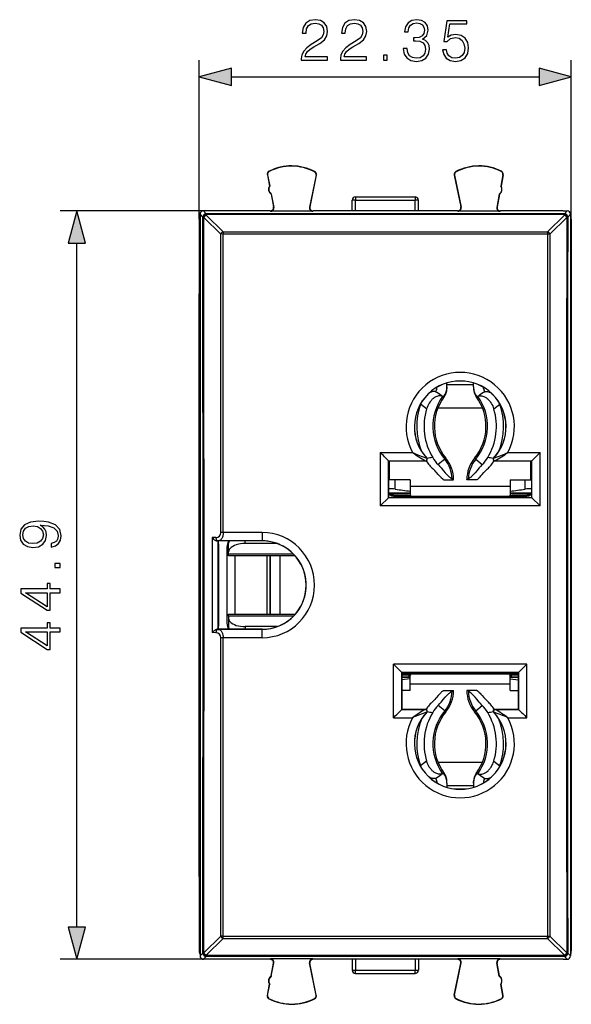
# Model space of a CAD drawing. Extents: x 0 to 420, y 0 to 297.
# Drawn here: x 141 to 174, y 118 to 177 of the extents above; entities that cross this region are included whole.
import ezdxf

# ---------------------------------------------------------------- set-up
doc = ezdxf.new("R2010")
doc.units = 0
doc.layers.get('0').update_dxf_attribs({"linetype": 'CONTINUOUS'})

msp = doc.modelspace()

# ---------------------------------------------------------------- linework, layer by layer
at = {"color": 7}
for p, q in [((151.491943, 164.760605), (151.491943, 174.303726)), ((173.841934, 164.760605), (173.841934, 174.303726)), ((153.423798, 173.303726), (171.910095, 173.303726)), ((155.598419, 167.425201), (155.582993, 167.422241)), ((155.582993, 167.422241), (155.711212, 166.751694)), ((155.598419, 167.425201), (155.727829, 166.748383)), ((155.69635, 167.624298), (155.689255, 167.638321)), ((158.509949, 167.409912), (158.11264, 165.477264)), ((158.525345, 167.406738), (158.13353, 165.500824)), ((158.414185, 167.610672), (158.421402, 167.624619)), ((158.509949, 167.409912), (158.525345, 167.406738)), ((166.823929, 167.409912), (166.808533, 167.406738)), ((166.808533, 167.406738), (167.200348, 165.500824)), ((166.823929, 167.409912), (167.221237, 165.477264)), ((166.919693, 167.610672), (166.912476, 167.624619)), ((169.735443, 167.425201), (169.606049, 166.748383)), ((169.750885, 167.422241), (169.622665, 166.751694)), ((169.637527, 167.624298), (169.644623, 167.638321)), ((169.735443, 167.425201), (169.750885, 167.422241)), ((155.711212, 166.751694), (155.727829, 166.748383)), ((169.622665, 166.751694), (169.606049, 166.748383)), ((155.805099, 166.26059), (155.819336, 166.269791)), ((155.805099, 166.26059), (155.950882, 165.498108)), ((155.819336, 166.269791), (155.97139, 165.474548)), ((160.880066, 166.11058), (164.453812, 166.11058)), ((160.880066, 166.11058), (160.880066, 165.914078)), ((164.453812, 166.11058), (164.453812, 165.914078)), ((169.514542, 166.269791), (169.362488, 165.474548)), ((169.528778, 166.26059), (169.382996, 165.498108)), ((169.528778, 166.26059), (169.514542, 166.269791)), ((155.950882, 165.498108), (155.97139, 165.474548)), ((158.13353, 165.500824), (158.11264, 165.477264)), ((160.668686, 165.26059), (160.680084, 165.914078)), ((160.868652, 165.26059), (160.880066, 165.914078)), ((160.880066, 165.914078), (164.453812, 165.914078)), ((164.465225, 165.26059), (164.453812, 165.914078)), ((164.665192, 165.26059), (164.653778, 165.914078)), ((167.200348, 165.500824), (167.221237, 165.477264)), ((169.382996, 165.498108), (169.362488, 165.474548)), ((151.991913, 165.26059), (143.137024, 165.26059)), ((151.541931, 165.060654), (151.541931, 164.978546)), ((151.541931, 165.060654), (151.711166, 164.891418)), ((151.541931, 164.978546), (151.541946, 120.642624)), ((151.712036, 164.860107), (151.711166, 164.891418)), ((151.770538, 164.863785), (151.712448, 164.860291)), ((151.991913, 165.26059), (151.741867, 165.26059)), ((151.741867, 165.26059), (151.911102, 165.091354)), ((151.770538, 164.863785), (152.785797, 163.874878)), ((151.911102, 165.091354), (151.911102, 165.036423)), ((173.422775, 165.091354), (151.911102, 165.091354)), ((151.911957, 165.005096), (151.911102, 165.036423)), ((173.422775, 165.036423), (151.911102, 165.036423)), ((151.911957, 165.005096), (152.927231, 164.016357)), ((155.75444, 165.26059), (151.991913, 165.26059)), ((155.754517, 165.26059), (155.775009, 165.237015)), ((158.308472, 165.237015), (155.775009, 165.237015)), ((158.329361, 165.26059), (158.308472, 165.237015)), ((159.666931, 165.26059), (158.329437, 165.26059)), ((162.666931, 165.26059), (159.666931, 165.26059)), ((165.666931, 165.26059), (162.666931, 165.26059)), ((167.00444, 165.26059), (165.666931, 165.26059)), ((167.004517, 165.26059), (167.025391, 165.237015)), ((169.558868, 165.237015), (167.025391, 165.237015)), ((169.579361, 165.26059), (169.558868, 165.237015)), ((173.341949, 165.26059), (169.579437, 165.26059)), ((173.421921, 165.005096), (172.406647, 164.016357)), ((173.563339, 164.863785), (172.548065, 163.874878)), ((173.341949, 165.26059), (173.59201, 165.26059)), ((173.421921, 165.005096), (173.422775, 165.036423)), ((173.59201, 165.26059), (173.422775, 165.091354)), ((173.422775, 165.091354), (173.422775, 165.036423)), ((173.621841, 164.860107), (173.622711, 164.891418)), ((173.791931, 165.060654), (173.622711, 164.891418)), ((173.791931, 165.060654), (173.791931, 164.978546)), ((173.791931, 164.978546), (173.791946, 120.642624)), ((151.491943, 164.760605), (151.491943, 120.860565)), ((173.841934, 164.760605), (173.841934, 120.860565)), ((152.927231, 163.876465), (152.785812, 163.874878)), ((152.927231, 164.016357), (152.927231, 163.876465)), ((152.927231, 164.016357), (172.406647, 164.016357)), ((152.927231, 163.876465), (172.406647, 163.876465)), ((172.406647, 164.016357), (172.406647, 163.876465)), ((144.137024, 122.292435), (144.137024, 163.328735)), ((151.491943, 125.324928), (151.491943, 160.296234)), ((166.366943, 154.706772), (166.366943, 154.94165)), ((167.966949, 154.835464), (166.366943, 154.835464)), ((167.450699, 155.045929), (166.883102, 155.045929)), ((167.966934, 154.706772), (167.966934, 154.94165)), ((165.766937, 154.602066), (165.766937, 154.677536)), ((166.136047, 154.117188), (166.030121, 154.193268)), ((166.366943, 154.706772), (166.366943, 154.602066)), ((167.966934, 154.706772), (167.966934, 154.602066)), ((168.19783, 154.117188), (168.303757, 154.193268)), ((168.56694, 154.602066), (168.56694, 154.677551)), ((164.803268, 153.716034), (164.786469, 153.670258)), ((165.147415, 153.385239), (164.786469, 153.670258)), ((166.104431, 154.1362), (166.136047, 154.117188)), ((166.136047, 154.117188), (166.159775, 154.100159)), ((166.159775, 154.100159), (166.188828, 154.139908)), ((166.209045, 154.124878), (166.188828, 154.139908)), ((168.14505, 154.139908), (168.124832, 154.124878)), ((168.174103, 154.100159), (168.14505, 154.139908)), ((168.19783, 154.117188), (168.174103, 154.100159)), ((168.229446, 154.1362), (168.19783, 154.117188)), ((169.186462, 153.385254), (169.547409, 153.670258)), ((169.530563, 153.716141), (169.547409, 153.670258)), ((164.71257, 153.435455), (164.657547, 153.435455)), ((168.508011, 153.435455), (165.825897, 153.435455)), ((169.676376, 153.435455), (169.621338, 153.435455)), ((162.36377, 150.768585), (162.363556, 147.560074)), ((162.36377, 150.768585), (164.305038, 150.768585)), ((170.028839, 150.768585), (171.970108, 150.768585)), ((171.970337, 147.560074), (171.970108, 150.768585)), ((162.863708, 150.26384), (162.863556, 148.057205)), ((162.866943, 150.26059), (162.863739, 150.263779)), ((162.863739, 150.263779), (165.081116, 150.263779)), ((162.866943, 148.060577), (162.866943, 150.26059)), ((162.866943, 150.26059), (165.088486, 150.26059)), ((162.916931, 149.135468), (162.916931, 150.26059)), ((165.081116, 150.263779), (165.088486, 150.26059)), ((165.154221, 150.432007), (165.161407, 150.429001)), ((166.23674, 150.363159), (165.843475, 150.037292)), ((166.306946, 150.421326), (166.23674, 150.363159)), ((168.097137, 150.363159), (168.026947, 150.421326)), ((168.097137, 150.363159), (168.490402, 150.037292)), ((169.179657, 150.432007), (169.17247, 150.429001)), ((169.252747, 150.263779), (169.245392, 150.26059)), ((169.245392, 150.26059), (171.466934, 150.26059)), ((169.252747, 150.263779), (171.470139, 150.263779)), ((171.416931, 149.135468), (171.416931, 150.26059)), ((171.466934, 150.26059), (171.470139, 150.263779)), ((171.466934, 148.060577), (171.466934, 150.26059)), ((164.166931, 149.135468), (162.916931, 149.135468)), ((163.266937, 148.567245), (163.266937, 149.135468)), ((164.166931, 149.135468), (164.166931, 148.735458)), ((166.166931, 149.135468), (166.154236, 149.145233)), ((166.166931, 149.135468), (166.74173, 149.135468)), ((166.675446, 149.18071), (166.729736, 149.145233)), ((166.729736, 149.145233), (166.74173, 149.135468)), ((166.766937, 149.145233), (166.729736, 149.145233)), ((166.74173, 149.135468), (166.766693, 149.135468)), ((166.766937, 149.135468), (166.766937, 149.145233)), ((167.56694, 149.135468), (167.56694, 149.145233)), ((167.604141, 149.145233), (167.56694, 149.145233)), ((167.592148, 149.135468), (167.567184, 149.135468)), ((167.604141, 149.145233), (167.592148, 149.135468)), ((168.166931, 149.135468), (167.592148, 149.135468)), ((167.658447, 149.18071), (167.604141, 149.145233)), ((168.166931, 149.135468), (168.179642, 149.145233)), ((170.166931, 149.135468), (170.166931, 148.735458)), ((170.166931, 149.135468), (171.416931, 149.135468)), ((171.06694, 148.567245), (171.06694, 149.135468)), ((162.866974, 148.310593), (164.06694, 148.310593)), ((164.166977, 148.335464), (162.86702, 148.335464)), ((164.06694, 148.335464), (164.06694, 148.302734)), ((164.166946, 148.302734), (164.06694, 148.302734)), ((170.166931, 148.735458), (164.166931, 148.735458)), ((164.166931, 148.735458), (164.166931, 148.135468)), ((171.466858, 148.335464), (170.166901, 148.335464)), ((170.166931, 148.735458), (170.166931, 148.135468)), ((170.266937, 148.302734), (170.166946, 148.302734)), ((170.266937, 148.335464), (170.266937, 148.302734)), ((170.266937, 148.310593), (171.466965, 148.310593)), ((162.863525, 148.057175), (162.363556, 147.560074)), ((171.470352, 148.057175), (162.863525, 148.057175)), ((162.866943, 148.060577), (162.863556, 148.057205)), ((162.866943, 148.060577), (171.466934, 148.060577)), ((162.936493, 148.234665), (163.134644, 148.234665)), ((163.134644, 148.234665), (163.166931, 148.202377)), ((163.134644, 148.234665), (163.134644, 148.150223)), ((163.166931, 148.202377), (164.166931, 148.202377)), ((163.166931, 148.14386), (163.166931, 148.202377)), ((163.266937, 148.135468), (163.966934, 148.135468)), ((164.166931, 148.135468), (163.966934, 148.135468)), ((163.966934, 148.135468), (163.966934, 148.060593)), ((164.199234, 148.234665), (164.166931, 148.202377)), ((164.166931, 148.135468), (164.166931, 148.202377)), ((170.166931, 148.135468), (164.166931, 148.135468)), ((164.166931, 148.135468), (164.166931, 148.126343)), ((164.166931, 148.126343), (164.166931, 148.060593)), ((170.166931, 148.126343), (164.166931, 148.126343)), ((170.134644, 148.234665), (170.166931, 148.202377)), ((170.166931, 148.202377), (171.166931, 148.202377)), ((170.166931, 148.135468), (170.166931, 148.202377)), ((170.366943, 148.135468), (170.166931, 148.135468)), ((170.166931, 148.135468), (170.166931, 148.126343)), ((170.166931, 148.126343), (170.166931, 148.060593)), ((170.366943, 148.135468), (170.366943, 148.060593)), ((171.06694, 148.135468), (170.366943, 148.135468)), ((171.199234, 148.234665), (171.166931, 148.202377)), ((171.166931, 148.14386), (171.166931, 148.202377)), ((171.199234, 148.234665), (171.199234, 148.150223)), ((171.199234, 148.234665), (171.3974, 148.234665)), ((171.466934, 148.060577), (171.470322, 148.057205)), ((171.470352, 148.057175), (171.970337, 147.560074)), ((171.970337, 147.560074), (162.363556, 147.560074)), ((152.934113, 145.965958), (152.792694, 145.965714)), ((155.266937, 145.965958), (152.934113, 145.965958)), ((155.266937, 145.965958), (155.266937, 145.464066)), ((152.494247, 145.664536), (152.273972, 145.662613)), ((152.273972, 145.662613), (152.273972, 139.958557)), ((152.635666, 145.464066), (152.556259, 145.463364)), ((152.614975, 145.462219), (152.556259, 145.463364)), ((152.615387, 145.462143), (152.615387, 140.159027)), ((152.616943, 145.460587), (152.615387, 145.462143)), ((152.616943, 145.460587), (152.616943, 140.160583)), ((155.266937, 145.460587), (152.616943, 145.460587)), ((155.266937, 145.464066), (152.635666, 145.464066)), ((153.25708, 145.322464), (153.25708, 145.460587)), ((153.25708, 144.802856), (153.25708, 145.322464)), ((154.25708, 145.302856), (154.25708, 145.460587)), ((155.266937, 145.464066), (155.266937, 145.460587)), ((153.157074, 145.098083), (153.157074, 143.961212)), ((153.25708, 144.66777), (153.25708, 144.802856)), ((156.167572, 145.302856), (154.25708, 145.302856)), ((157.157288, 144.66777), (153.25708, 144.66777)), ((153.25708, 144.560577), (153.25708, 144.66777)), ((157.256927, 144.560577), (153.25708, 144.560577)), ((153.630905, 144.560577), (153.630905, 144.200592)), ((153.630905, 144.200592), (153.630905, 141.060593)), ((155.546616, 144.560577), (155.546616, 144.248734)), ((155.546616, 144.248734), (155.546616, 141.060593)), ((155.75708, 141.060593), (155.75708, 144.560593)), ((155.75708, 144.560577), (155.75708, 144.152985)), ((155.75708, 144.152985), (155.75708, 141.060165)), ((156.357071, 141.060593), (156.357071, 144.560593)), ((153.157074, 143.961182), (153.157074, 140.523102)), ((153.25708, 140.9534), (153.25708, 141.060577)), ((153.25708, 141.060577), (157.256912, 141.060577)), ((153.25708, 140.9534), (153.25708, 140.818314)), ((157.157288, 140.9534), (153.25708, 140.9534)), ((153.25708, 140.818314), (153.25708, 140.298706)), ((152.614975, 140.158951), (152.556259, 140.157806)), ((152.635666, 140.157104), (152.556259, 140.157806)), ((152.616943, 140.160583), (152.615387, 140.159027)), ((155.266937, 140.160583), (152.616943, 140.160583)), ((155.266937, 140.157104), (152.635666, 140.157104)), ((153.25708, 140.298706), (153.25708, 140.160583)), ((154.25708, 140.318314), (154.25708, 140.160583)), ((156.167557, 140.318314), (154.25708, 140.318314)), ((155.266937, 140.157104), (155.266937, 140.160583)), ((155.266937, 139.655212), (155.266937, 140.157104)), ((152.494247, 139.956635), (152.273972, 139.958557)), ((152.934113, 139.655212), (152.792694, 139.655457)), ((155.266937, 139.655212), (152.934113, 139.655212)), ((163.663528, 137.563995), (163.163544, 138.061096)), ((163.163757, 134.852585), (163.163544, 138.061096)), ((171.170334, 138.061096), (163.163544, 138.061096)), ((170.670349, 137.563995), (171.170334, 138.061096)), ((171.17012, 134.852585), (171.170334, 138.061096)), ((170.670349, 137.563995), (163.663528, 137.563995)), ((163.663712, 135.35733), (163.663559, 137.563965)), ((163.666946, 137.560577), (163.663559, 137.563965)), ((164.166656, 137.182587), (163.666794, 137.119507)), ((163.666946, 137.560577), (163.666946, 135.36058)), ((163.666946, 137.560577), (170.666931, 137.560577)), ((163.666946, 137.496597), (163.966934, 137.496597)), ((163.666962, 137.418793), (164.166946, 137.418793)), ((163.666962, 137.310593), (164.06694, 137.310593)), ((163.666977, 137.2966), (164.166977, 137.2966)), ((163.966934, 137.496597), (163.966934, 137.560593)), ((163.966934, 137.496597), (164.166946, 137.496597)), ((164.06694, 137.2966), (164.06694, 137.318436)), ((164.166946, 137.318436), (164.06694, 137.318436)), ((164.166946, 137.505707), (164.166946, 137.560593)), ((164.166946, 137.505707), (170.166931, 137.505707)), ((164.166946, 137.496597), (164.166946, 137.505707)), ((164.166946, 137.496597), (164.166946, 137.418793)), ((164.166946, 136.896606), (164.166946, 137.496597)), ((164.166946, 137.496597), (170.166931, 137.496597)), ((164.199234, 137.386505), (164.166946, 137.418793)), ((170.134644, 137.386505), (170.166931, 137.418793)), ((170.166901, 137.2966), (170.666901, 137.2966)), ((170.166931, 137.505707), (170.166931, 137.560593)), ((170.166931, 137.496597), (170.166931, 137.505707)), ((170.166931, 137.496597), (170.166931, 137.418793)), ((170.166931, 136.896606), (170.166931, 137.496597)), ((170.166931, 137.496597), (170.366943, 137.496597)), ((170.166931, 137.418793), (170.666962, 137.418793)), ((170.266937, 137.318436), (170.166946, 137.318436)), ((170.167221, 137.182587), (170.667084, 137.119507)), ((170.266937, 137.2966), (170.266937, 137.318436)), ((170.266937, 137.310593), (170.666962, 137.310593)), ((170.366943, 137.496597), (170.366943, 137.560593)), ((170.666946, 137.496597), (170.366943, 137.496597)), ((170.666931, 137.560577), (170.670319, 137.563965)), ((170.666931, 137.560577), (170.666931, 135.36058)), ((170.670166, 135.35733), (170.670319, 137.563965)), ((164.166946, 136.496597), (163.666962, 136.496597)), ((164.166946, 136.496597), (164.166946, 136.896606)), ((164.166946, 136.896606), (170.166931, 136.896606)), ((166.166946, 136.496597), (166.154236, 136.486816)), ((166.166946, 136.496597), (166.74173, 136.496597)), ((166.675446, 136.451355), (166.729736, 136.486816)), ((166.729736, 136.486816), (166.74173, 136.496597)), ((166.729736, 136.486816), (166.766937, 136.486816)), ((166.74173, 136.496597), (166.766693, 136.496597)), ((166.766937, 136.496597), (166.766937, 136.486816)), ((167.56694, 136.496597), (167.56694, 136.486816)), ((167.56694, 136.486816), (167.604141, 136.486816)), ((167.592148, 136.496597), (167.567184, 136.496597)), ((168.166931, 136.496597), (167.592148, 136.496597)), ((167.604141, 136.486816), (167.592148, 136.496597)), ((167.658447, 136.451355), (167.604141, 136.486816)), ((168.166931, 136.496597), (168.179642, 136.486816)), ((170.166931, 136.496597), (170.166931, 136.896606)), ((170.166931, 136.496597), (170.666962, 136.496597)), ((163.666946, 135.36058), (163.663742, 135.357391)), ((163.663742, 135.357391), (165.081131, 135.357391)), ((163.666946, 135.36058), (165.088486, 135.36058)), ((165.081131, 135.357391), (165.088486, 135.36058)), ((166.23674, 135.268906), (165.843475, 135.594772)), ((168.097137, 135.268906), (168.490402, 135.594772)), ((169.245392, 135.36058), (170.666931, 135.36058)), ((169.252762, 135.357391), (169.245392, 135.36058)), ((169.252762, 135.357391), (170.670135, 135.357391)), ((170.666931, 135.36058), (170.670135, 135.357391)), ((163.163757, 134.852585), (164.305038, 134.852585)), ((165.154221, 135.189163), (165.161407, 135.192169)), ((166.23674, 135.268906), (166.306946, 135.210724)), ((168.026947, 135.210724), (168.097137, 135.268906)), ((169.179657, 135.189163), (169.17247, 135.192169)), ((170.028839, 134.852585), (171.17012, 134.852585)), ((164.652695, 132.196594), (164.71257, 132.196594)), ((165.147415, 132.246811), (164.786469, 131.961792)), ((164.816269, 131.883514), (164.786469, 131.961792)), ((165.825897, 132.196594), (168.508011, 132.196594)), ((169.186462, 132.246811), (169.547409, 131.961792)), ((169.517578, 131.883408), (169.547409, 131.961792)), ((169.621338, 132.196594), (169.681229, 132.196594)), ((166.136047, 131.514862), (166.030121, 131.438782)), ((166.104431, 131.495865), (166.136047, 131.514862)), ((166.136047, 131.514862), (166.159775, 131.531906)), ((166.159775, 131.531906), (166.188828, 131.492142)), ((166.188828, 131.492142), (166.209045, 131.507172)), ((168.124832, 131.507172), (168.14505, 131.492142)), ((168.174103, 131.531906), (168.14505, 131.492142)), ((168.19783, 131.514862), (168.174103, 131.531906)), ((168.19783, 131.514862), (168.303757, 131.438782)), ((168.229446, 131.495865), (168.19783, 131.514862)), ((165.766937, 131.029999), (165.766937, 130.943634)), ((166.36615, 130.7966), (167.967377, 130.7966)), ((166.366943, 130.925293), (166.366943, 131.029999)), ((166.366943, 130.925293), (166.366943, 130.67952)), ((166.366943, 130.7966), (167.966949, 130.7966)), ((166.792175, 130.586136), (167.540924, 130.586136)), ((167.966934, 130.925293), (167.966934, 131.029999)), ((167.966934, 130.925293), (167.966934, 130.67952)), ((168.56694, 131.029999), (168.56694, 130.943619)), ((151.770538, 120.757385), (152.785812, 121.746292)), ((152.927231, 121.744705), (152.785812, 121.746292)), ((152.927231, 121.744705), (172.406647, 121.744705)), ((152.927231, 121.604813), (152.927231, 121.744705)), ((172.406647, 121.744705), (172.548065, 121.746292)), ((172.406647, 121.604813), (172.406647, 121.744705)), ((172.54808, 121.746292), (173.563339, 120.757385)), ((151.911972, 120.616074), (152.927231, 121.604813)), ((152.927231, 121.604813), (172.406647, 121.604813)), ((172.406647, 121.604813), (173.421921, 120.616074)), ((151.541946, 120.560516), (151.711166, 120.729744)), ((151.541946, 120.642624), (151.541946, 120.560516)), ((151.711166, 120.729744), (151.712036, 120.76107)), ((151.770538, 120.757385), (151.712448, 120.760887)), ((151.741867, 120.360588), (151.911102, 120.529816)), ((151.911102, 120.584747), (151.911957, 120.616066)), ((151.911102, 120.584747), (151.911102, 120.529816)), ((173.422775, 120.584747), (151.911102, 120.584747)), ((173.422775, 120.529816), (151.911102, 120.529816)), ((173.422775, 120.584747), (173.421921, 120.616074)), ((173.422775, 120.584747), (173.422775, 120.529816)), ((173.59201, 120.360588), (173.422775, 120.529816)), ((173.563339, 120.757385), (173.621429, 120.760887)), ((173.622711, 120.729744), (173.621841, 120.76107)), ((173.791946, 120.560516), (173.622711, 120.729744)), ((173.791946, 120.642624), (173.791946, 120.560516)), ((151.991928, 120.360588), (143.137024, 120.360588)), ((151.991928, 120.360588), (151.741867, 120.360588)), ((155.75444, 120.360588), (151.991928, 120.360588)), ((155.754517, 120.360588), (155.775009, 120.384155)), ((158.308487, 120.384155), (155.775009, 120.384155)), ((155.805099, 119.360588), (155.950882, 120.123055)), ((155.819336, 119.351379), (155.97139, 120.146622)), ((155.950882, 120.123055), (155.97139, 120.146622)), ((158.509949, 118.211266), (158.11264, 120.143906)), ((158.13353, 120.120338), (158.11264, 120.143906)), ((158.525345, 118.214424), (158.13353, 120.120338)), ((158.329361, 120.360588), (158.308487, 120.384155)), ((159.666946, 120.360588), (158.329437, 120.360588)), ((162.666946, 120.360588), (159.666946, 120.360588)), ((160.668686, 120.360588), (160.680099, 119.707092)), ((160.868652, 120.360588), (160.880066, 119.707092)), ((165.666946, 120.360588), (162.666946, 120.360588)), ((164.465225, 120.360588), (164.453812, 119.707092)), ((164.665192, 120.360588), (164.653793, 119.707092)), ((167.00444, 120.360588), (165.666946, 120.360588)), ((166.808533, 118.214424), (167.200348, 120.120338)), ((166.823929, 118.211266), (167.221237, 120.143906)), ((167.004517, 120.360588), (167.025406, 120.384155)), ((169.558868, 120.384155), (167.025406, 120.384155)), ((167.200348, 120.120338), (167.221237, 120.143906)), ((169.514542, 119.351387), (169.362488, 120.146622)), ((169.382996, 120.123055), (169.362488, 120.146622)), ((169.528778, 119.360588), (169.382996, 120.123055)), ((169.579361, 120.360588), (169.558868, 120.384155)), ((173.341965, 120.360588), (169.579437, 120.360588)), ((173.341965, 120.360588), (173.59201, 120.360588)), ((155.805099, 119.360588), (155.819336, 119.351379)), ((160.880066, 119.707092), (164.453812, 119.707092)), ((160.880066, 119.51059), (160.880066, 119.707092)), ((160.880066, 119.51059), (164.453812, 119.51059)), ((164.453812, 119.51059), (164.453812, 119.707092)), ((169.528778, 119.360588), (169.514542, 119.351387)), ((155.582993, 118.198929), (155.711212, 118.869484)), ((155.598434, 118.195976), (155.727829, 118.87278)), ((155.711212, 118.869484), (155.727829, 118.87278)), ((169.735458, 118.195976), (169.606049, 118.87278)), ((169.622681, 118.869484), (169.606049, 118.87278)), ((169.750885, 118.198929), (169.622681, 118.869484)), ((155.598434, 118.195976), (155.582993, 118.198929)), ((158.509949, 118.211266), (158.525345, 118.214424)), ((166.823929, 118.211266), (166.808533, 118.214424)), ((169.735458, 118.195976), (169.750885, 118.198929)), ((155.69635, 117.996872), (155.689255, 117.982849)), ((158.414185, 118.010498), (158.421402, 117.996552)), ((166.919693, 118.010498), (166.912476, 117.996552)), ((169.637543, 117.996872), (169.644623, 117.982849))]:
    msp.add_line(p, q, dxfattribs=at)
for points in [[(157.623123, 174.303726), (159.191284, 174.303726), (159.191284, 174.498444), (157.849136, 174.498444), (157.890854, 174.668808), (157.995178, 174.825287), (158.151642, 174.967834), (158.370697, 175.110397), (158.7323, 175.315552), (159.010468, 175.531128), (159.156509, 175.760605), (159.205185, 176.031815), (159.15303, 176.320404), (159.00351, 176.542938), (158.770554, 176.682022), (158.468048, 176.734177), (158.137726, 176.678543), (157.894333, 176.522079), (157.737869, 176.271729), (157.678757, 175.927505), (157.908249, 175.927505), (157.943024, 176.188293), (158.050812, 176.376038), (158.224655, 176.487305), (158.46109, 176.529037), (158.673203, 176.494263), (158.836624, 176.396912), (158.937454, 176.236969), (158.975708, 176.024872), (158.937454, 175.819717), (158.826187, 175.645859), (158.572357, 175.458099), (158.217697, 175.246002), (157.953445, 175.054764), (157.765686, 174.853088), (157.654419, 174.630569), (157.619644, 174.37674)], [(159.972916, 174.303726), (161.541077, 174.303726), (161.541077, 174.498444), (160.198929, 174.498444), (160.240646, 174.668808), (160.344971, 174.825287), (160.501434, 174.967834), (160.72049, 175.110397), (161.082092, 175.315552), (161.36026, 175.531128), (161.506302, 175.760605), (161.554977, 176.031815), (161.502823, 176.320404), (161.353302, 176.542938), (161.120346, 176.682022), (160.817841, 176.734177), (160.487518, 176.678543), (160.244125, 176.522079), (160.087662, 176.271729), (160.028549, 175.927505), (160.258041, 175.927505), (160.292801, 176.188293), (160.400604, 176.376038), (160.574448, 176.487305), (160.810883, 176.529037), (161.022995, 176.494263), (161.186417, 176.396912), (161.287247, 176.236969), (161.325485, 176.024872), (161.287247, 175.819717), (161.17598, 175.645859), (160.92215, 175.458099), (160.56749, 175.246002), (160.303238, 175.054764), (160.115479, 174.853088), (160.004211, 174.630569), (159.969437, 174.37674)], [(163.751083, 174.99913), (163.751083, 174.992188), (163.803238, 174.672287), (163.959702, 174.435852), (164.206573, 174.286346), (164.540375, 174.234177), (164.863739, 174.286346), (165.110611, 174.428894), (165.267075, 174.658386), (165.322708, 174.960876), (165.294891, 175.176468), (165.21492, 175.35379), (165.086273, 175.485916), (164.908936, 175.572845), (165.159286, 175.784943), (165.246216, 176.104828), (165.19754, 176.362137), (165.061935, 176.560333), (164.84288, 176.68898), (164.557755, 176.734177), (164.258728, 176.682022), (164.03273, 176.542938), (163.886688, 176.313461), (163.827576, 176.010956), (164.043152, 176.010956), (164.081406, 176.236969), (164.182236, 176.407333), (164.338699, 176.511658), (164.554276, 176.549896), (164.745514, 176.515137), (164.895035, 176.424728), (164.992386, 176.282166), (165.027161, 176.104828), (164.988907, 175.899689), (164.881119, 175.757126), (164.700317, 175.666718), (164.456924, 175.638916), (164.369995, 175.642395), (164.369995, 175.465057), (164.474304, 175.468536), (164.742035, 175.437241), (164.933273, 175.343353), (165.048019, 175.18689), (165.086273, 174.967834), (165.048019, 174.734879), (164.940231, 174.56102), (164.762909, 174.453232), (164.526459, 174.418457), (164.300461, 174.456711), (164.130081, 174.571457), (164.022293, 174.752258), (163.987518, 174.99913)], [(166.111298, 174.929596), (166.173889, 174.637512), (166.333832, 174.418457), (166.570282, 174.282867), (166.883209, 174.234177), (167.210052, 174.293289), (167.456924, 174.449768), (167.616867, 174.703583), (167.672501, 175.044342), (167.616867, 175.374649), (167.463882, 175.628479), (167.223969, 175.788422), (166.914505, 175.847534), (166.625916, 175.805817), (166.417282, 175.691071), (166.535507, 176.480362), (167.561234, 176.480362), (167.561234, 176.664642), (166.372086, 176.664642), (166.187805, 175.42334), (166.379044, 175.42334), (166.580704, 175.600662), (166.876251, 175.663254), (167.109222, 175.618042), (167.286545, 175.492874), (167.394333, 175.294678), (167.436066, 175.033905), (167.397812, 174.773132), (167.290024, 174.581879), (167.11618, 174.46019), (166.890167, 174.418457), (166.664154, 174.453232), (166.493774, 174.557556), (166.382507, 174.717499), (166.337311, 174.929596)], [(162.5522, 174.303726), (162.781677, 174.303726), (162.781677, 174.613174), (162.5522, 174.613174)], [(153.423798, 173.821365), (151.491943, 173.303726), (153.423798, 172.786087)], [(171.910095, 172.786087), (173.841934, 173.303726), (171.910095, 173.821365)], [(144.654663, 163.328735), (144.137024, 165.26059), (143.619385, 163.328735)], [(142.591125, 145.306061), (142.591125, 145.093964), (142.851898, 145.160034), (143.046616, 145.299103), (143.164841, 145.500778), (143.206558, 145.76503), (143.119644, 146.144028), (142.862335, 146.422195), (142.431183, 146.592575), (142.156494, 146.634293), (141.836609, 146.651688), (141.349823, 146.596054), (140.995163, 146.436111), (140.779587, 146.171844), (140.706558, 145.817184), (140.765671, 145.504257), (140.922134, 145.267822), (141.175964, 145.118301), (141.502808, 145.066147), (141.843567, 145.114822), (142.097382, 145.264343), (142.257324, 145.49382), (142.312958, 145.796326), (142.292099, 145.998001), (142.219086, 146.168365), (142.10434, 146.307449), (141.944397, 146.415237), (142.413803, 146.363083), (142.751068, 146.241394), (142.956223, 146.046677), (143.022278, 145.782425), (142.994461, 145.598145), (142.911011, 145.455582), (142.778885, 145.358215)], [(141.492371, 145.302582), (141.238556, 145.333878), (141.047318, 145.438187), (140.932571, 145.601608), (140.890854, 145.834579), (140.93605, 146.053635), (141.064697, 146.22052), (141.266373, 146.328323), (141.527145, 146.366562), (141.770538, 146.324844), (141.958298, 146.213577), (142.08696, 146.043198), (142.128677, 145.827621), (142.08696, 145.605087), (141.965256, 145.438187), (141.767059, 145.337357)], [(143.137024, 143.870743), (143.137024, 144.10022), (142.82756, 144.10022), (142.82756, 143.870743)], [(143.137024, 142.34848), (143.137024, 142.577972), (142.535492, 142.577972), (142.535492, 142.897858), (142.351212, 142.897858), (142.351212, 142.577972), (140.776108, 142.577972), (140.776108, 142.3311), (142.351212, 141.301895), (142.535492, 141.301895), (142.535492, 142.34848)], [(142.351212, 142.34848), (142.351212, 141.510513), (141.064697, 142.34848)], [(143.137024, 139.998688), (143.137024, 140.22818), (142.535492, 140.22818), (142.535492, 140.548065), (142.351212, 140.548065), (142.351212, 140.22818), (140.776108, 140.22818), (140.776108, 139.981308), (142.351212, 138.952103), (142.535492, 138.952103), (142.535492, 139.998688)], [(142.351212, 139.998688), (142.351212, 139.160721), (141.064697, 139.998688)], [(143.619385, 122.292435), (144.137024, 120.360588), (144.654663, 122.292435)]]:
    msp.add_lwpolyline(points, close=True, dxfattribs=at)
for points in [[(160.880051, 165.914093), (160.851608, 165.914551), (160.823746, 165.914917), (160.797012, 165.915222), (160.771957, 165.915405), (160.74913, 165.915527), (160.728958, 165.915527), (160.711868, 165.915405), (160.698166, 165.915222), (160.688217, 165.914917), (160.682144, 165.914551), (160.680099, 165.914093)], [(164.653793, 165.914093), (164.651718, 165.914551), (164.645676, 165.914917), (164.635696, 165.915222), (164.621994, 165.915405), (164.604904, 165.915527), (164.584763, 165.915527), (164.561905, 165.915405), (164.53685, 165.915222), (164.510117, 165.914917), (164.482285, 165.914551), (164.453812, 165.914093)], [(151.911118, 165.09137), (151.882675, 165.089294), (151.854782, 165.083221), (151.828079, 165.073242), (151.803055, 165.05957), (151.780228, 165.04248), (151.760056, 165.022308), (151.742966, 164.999481), (151.729294, 164.974457), (151.719284, 164.947723), (151.713242, 164.919861), (151.711166, 164.891418)], [(151.911118, 165.036438), (151.88298, 165.034607), (151.855392, 165.029968), (151.828934, 165.022552), (151.804092, 165.012512), (151.781418, 165.000092), (151.761276, 164.985504), (151.744125, 164.969025), (151.730331, 164.951019), (151.720078, 164.931824), (151.713669, 164.911835), (151.711166, 164.891418)], [(151.911972, 165.005127), (151.883835, 165.003296), (151.856247, 164.998657), (151.829788, 164.991241), (151.804947, 164.981201), (151.782272, 164.968781), (151.762131, 164.954193), (151.74498, 164.937714), (151.731186, 164.919708), (151.720932, 164.900513), (151.714523, 164.880524), (151.712021, 164.860107)], [(151.911972, 165.005127), (151.89299, 164.994904), (151.874313, 164.98288), (151.856125, 164.969177), (151.838669, 164.954041), (151.82225, 164.937592), (151.806992, 164.920105), (151.793198, 164.901825), (151.780991, 164.882965), (151.770554, 164.8638)], [(173.621872, 164.860107), (173.61937, 164.880524), (173.61293, 164.900513), (173.602707, 164.919708), (173.588882, 164.937714), (173.571762, 164.954193), (173.55162, 164.968781), (173.528915, 164.981201), (173.504074, 164.991241), (173.477646, 164.998657), (173.450058, 165.003296), (173.421921, 165.005127)], [(173.622726, 164.891418), (173.620651, 164.919861), (173.614578, 164.947723), (173.604599, 164.974457), (173.590927, 164.999481), (173.573837, 165.022308), (173.553635, 165.04248), (173.530807, 165.05957), (173.505783, 165.073242), (173.47908, 165.083221), (173.451218, 165.089294), (173.422775, 165.09137)], [(173.622726, 164.891418), (173.620224, 164.911835), (173.613785, 164.931824), (173.603561, 164.951019), (173.589737, 164.969025), (173.572617, 164.985504), (173.552475, 165.000092), (173.52977, 165.012512), (173.504929, 165.022552), (173.4785, 165.029968), (173.450912, 165.034607), (173.422775, 165.036438)], [(173.621872, 164.860107), (173.620712, 164.860565), (173.618149, 164.861023), (173.614182, 164.86145), (173.608841, 164.861877), (173.602188, 164.862305), (173.594254, 164.862701), (173.585068, 164.863098), (173.574753, 164.863464), (173.563339, 164.8638)], [(172.54808, 163.874878), (172.535202, 163.875183), (172.521347, 163.875458), (172.506638, 163.875732), (172.491165, 163.875916), (172.475052, 163.876099), (172.45842, 163.876251), (172.441391, 163.876373), (172.424057, 163.876434), (172.406662, 163.876465)], [(165.67955, 154.416733), (165.64122, 154.423492), (165.609085, 154.425919), (165.579712, 154.425842), (165.548996, 154.42363), (165.52095, 154.41983), (165.468338, 154.408279), (165.429184, 154.39624), (165.392441, 154.382355), (165.354935, 154.365616), (165.31897, 154.347168)], [(168.654327, 154.416733), (168.692657, 154.423492), (168.724808, 154.425919), (168.754181, 154.425842), (168.784897, 154.42363), (168.812958, 154.41983), (168.86557, 154.408264), (168.904724, 154.396225), (168.941498, 154.382324), (168.978989, 154.365601), (169.014969, 154.347137)], [(166.104431, 154.1362), (166.089615, 154.143326), (166.066589, 154.152496), (166.039291, 154.160706), (166.006531, 154.167236), (165.978088, 154.170319), (165.939346, 154.171082), (165.904861, 154.168793), (165.857605, 154.161423), (165.813736, 154.150513), (165.753464, 154.129486), (165.698013, 154.104126), (165.661865, 154.084503), (165.627304, 154.0634), (165.590347, 154.038254), (165.55513, 154.011688), (165.492676, 153.957886), (165.458511, 153.9245), (165.425995, 153.889832), (165.393509, 153.852112), (165.362747, 153.813232), (165.307617, 153.73436), (165.258728, 153.651978), (165.215942, 153.566559), (165.178574, 153.47702), (165.147415, 153.385239)], [(168.229446, 154.1362), (168.244263, 154.143326), (168.267288, 154.152496), (168.294586, 154.160706), (168.327347, 154.167236), (168.355789, 154.170319), (168.394531, 154.171082), (168.429016, 154.168793), (168.476273, 154.161423), (168.520142, 154.150513), (168.580414, 154.129486), (168.635864, 154.104126), (168.672012, 154.084503), (168.706573, 154.0634), (168.74353, 154.038254), (168.778748, 154.011688), (168.841202, 153.957886), (168.875366, 153.9245), (168.907898, 153.889832), (168.940369, 153.852112), (168.97113, 153.813232), (169.02626, 153.73436), (169.07515, 153.651978), (169.11795, 153.566559), (169.155304, 153.47702), (169.186462, 153.385254)], [(171.470322, 148.05722), (171.470322, 148.302399), (171.470291, 148.547577), (171.470261, 148.792755), (171.470261, 149.037964), (171.470261, 149.283142), (171.47023, 149.52832), (171.4702, 149.773499), (171.4702, 150.018677), (171.470169, 150.263855)], [(166.154236, 149.145233), (166.116364, 149.176315), (166.05304, 149.233963), (166.02536, 149.261154), (165.975159, 149.313004), (165.929962, 149.361832), (165.848923, 149.452072), (165.751358, 149.560913), (165.704987, 149.611191), (165.636658, 149.682373), (165.534363, 149.781143)], [(165.843475, 150.037292), (165.952728, 149.921249), (166.024582, 149.840683), (166.173203, 149.666946), (166.269669, 149.553696), (166.322433, 149.493393), (166.409943, 149.398697), (166.478531, 149.331131), (166.517487, 149.295944), (166.559921, 149.260559), (166.609375, 149.223358), (166.640411, 149.202286), (166.675446, 149.18071)], [(168.490402, 150.037292), (168.381134, 149.921249), (168.309296, 149.840683), (168.160675, 149.666946), (168.064209, 149.553696), (168.011444, 149.493393), (167.923935, 149.398697), (167.855347, 149.331131), (167.816391, 149.295944), (167.773956, 149.260559), (167.724503, 149.223358), (167.693466, 149.202286), (167.658447, 149.18071)], [(168.179642, 149.145233), (168.217514, 149.176315), (168.280838, 149.233963), (168.308517, 149.261154), (168.358719, 149.313004), (168.403915, 149.361832), (168.484955, 149.452072), (168.58252, 149.560913), (168.628891, 149.611191), (168.69722, 149.682373), (168.79953, 149.781143)], [(152.934113, 145.965958), (152.930222, 145.885666), (152.925385, 145.846085), (152.918625, 145.807205), (152.904968, 145.750702), (152.887192, 145.697113), (152.865524, 145.647247), (152.840179, 145.601898), (152.812134, 145.562668), (152.78125, 145.52919), (152.74794, 145.502106), (152.712738, 145.481979), (152.676163, 145.469238), (152.655975, 145.4655), (152.635666, 145.464066)], [(152.273972, 145.662613), (152.30928, 145.617996), (152.350433, 145.575272), (152.377319, 145.551285), (152.406799, 145.528091), (152.433578, 145.509674), (152.46347, 145.492157), (152.482697, 145.482666), (152.503326, 145.474243), (152.53508, 145.465485), (152.556259, 145.463364)], [(152.494247, 145.66452), (152.495773, 145.636139), (152.500107, 145.608307), (152.507187, 145.581604), (152.516891, 145.55658), (152.528976, 145.533691), (152.543259, 145.513489), (152.559372, 145.496338), (152.577072, 145.482544), (152.595932, 145.472473), (152.615585, 145.466248), (152.635666, 145.46405)], [(152.63208, 145.460541), (152.639694, 145.122665), (152.645981, 144.727188), (152.654419, 143.823059), (152.657333, 142.850235), (152.654709, 141.849258), (152.65123, 141.368286), (152.646286, 140.916382), (152.639877, 140.508377), (152.63208, 140.160629)], [(153.296005, 145.460602), (153.287888, 145.445587), (153.280685, 145.43045), (153.274429, 145.415222), (153.26915, 145.399902), (153.264816, 145.384521), (153.261429, 145.369049), (153.259018, 145.353546), (153.257553, 145.338013), (153.257065, 145.322479)], [(154.257065, 145.302856), (154.114761, 145.297791), (153.975327, 145.282593), (153.84166, 145.25769), (153.716446, 145.22348), (153.602219, 145.180725), (153.501328, 145.13031), (153.415817, 145.073181), (153.347458, 145.010559), (153.297592, 144.943726), (153.267258, 144.874023), (153.257065, 144.802856)], [(153.257065, 140.818329), (153.267258, 140.747162), (153.297592, 140.67746), (153.347458, 140.610596), (153.415817, 140.548004), (153.501328, 140.490906), (153.602219, 140.44043), (153.716446, 140.397705), (153.84166, 140.363495), (153.975327, 140.338562), (154.114761, 140.323425), (154.257065, 140.318329)], [(152.273972, 139.958557), (152.309296, 140.003128), (152.350433, 140.045898), (152.377365, 140.069916), (152.406906, 140.09317), (152.433655, 140.111542), (152.46347, 140.129013), (152.482712, 140.138489), (152.503326, 140.146927), (152.535095, 140.155685), (152.556259, 140.157806)], [(152.635666, 140.157104), (152.615585, 140.154907), (152.595932, 140.148712), (152.577072, 140.138611), (152.559372, 140.124847), (152.543259, 140.107697), (152.528976, 140.087463), (152.516891, 140.064636), (152.507187, 140.039581), (152.500107, 140.012878), (152.495773, 139.985046), (152.494247, 139.956665)], [(152.635666, 140.157104), (152.671967, 140.152908), (152.707642, 140.141434), (152.742111, 140.122955), (152.774887, 140.097824), (152.80545, 140.066528), (152.830826, 140.033447), (152.853821, 139.996262), (152.874207, 139.955475), (152.887665, 139.922821), (152.899506, 139.888626), (152.918106, 139.816498), (152.929688, 139.740845), (152.932999, 139.698166), (152.934113, 139.655212)], [(153.257065, 140.298706), (153.257553, 140.283173), (153.259018, 140.267639), (153.261429, 140.252136), (153.264816, 140.236694), (153.26915, 140.221283), (153.274429, 140.205963), (153.280685, 140.190735), (153.287888, 140.175598), (153.296005, 140.160583)], [(166.154236, 136.486816), (166.116364, 136.45575), (166.05304, 136.398102), (166.02536, 136.370911), (165.975159, 136.319061), (165.929962, 136.270233), (165.848923, 136.179993), (165.751358, 136.071136), (165.704987, 136.020874), (165.636658, 135.949677), (165.534363, 135.850922)], [(168.179642, 136.486816), (168.217514, 136.45575), (168.280838, 136.398102), (168.308517, 136.370911), (168.358719, 136.319061), (168.403915, 136.270233), (168.484955, 136.179993), (168.58252, 136.071136), (168.628891, 136.020874), (168.69722, 135.949677), (168.79953, 135.850922)], [(165.843475, 135.594772), (165.952744, 135.7108), (166.024582, 135.791367), (166.173203, 135.965118), (166.269669, 136.078369), (166.322433, 136.138657), (166.409943, 136.233368), (166.478531, 136.300934), (166.517487, 136.336121), (166.559921, 136.371506), (166.609375, 136.408707), (166.640411, 136.429779), (166.675446, 136.451355)], [(168.490402, 135.594772), (168.381149, 135.7108), (168.309296, 135.791367), (168.160675, 135.965118), (168.064209, 136.078369), (168.011444, 136.138657), (167.923935, 136.233368), (167.855347, 136.300934), (167.816391, 136.336121), (167.773956, 136.371506), (167.724503, 136.408707), (167.693481, 136.429779), (167.658447, 136.451355)], [(166.104431, 131.495865), (166.089615, 131.488739), (166.066589, 131.479568), (166.039291, 131.471359), (166.006531, 131.464828), (165.978088, 131.461731), (165.939346, 131.460983), (165.904861, 131.463257), (165.857605, 131.470642), (165.813736, 131.481537), (165.753464, 131.502563), (165.698013, 131.527924), (165.661865, 131.547562), (165.627304, 131.568649), (165.590347, 131.593796), (165.55513, 131.620377), (165.492676, 131.674179), (165.458511, 131.707565), (165.425995, 131.742218), (165.393509, 131.779938), (165.362747, 131.818832), (165.307617, 131.897705), (165.258728, 131.980087), (165.215942, 132.065491), (165.178574, 132.155045), (165.147415, 132.246811)], [(168.229446, 131.495865), (168.244263, 131.488739), (168.267288, 131.479568), (168.294586, 131.471359), (168.327347, 131.464828), (168.355789, 131.461731), (168.394531, 131.460983), (168.429016, 131.463257), (168.476273, 131.470642), (168.520142, 131.481537), (168.580414, 131.502563), (168.635864, 131.527924), (168.672012, 131.547562), (168.706573, 131.568649), (168.74353, 131.593796), (168.778748, 131.620377), (168.841202, 131.674179), (168.875366, 131.707565), (168.907898, 131.742218), (168.940369, 131.779938), (168.97113, 131.818832), (169.02626, 131.897705), (169.07515, 131.980087), (169.11795, 132.065491), (169.155304, 132.155045), (169.186462, 132.246811)], [(165.67955, 131.215317), (165.654617, 131.210419), (165.632935, 131.207672), (165.600342, 131.205933), (165.569962, 131.206696), (165.536545, 131.209915), (165.505936, 131.214951), (165.448944, 131.229385), (165.391159, 131.250244), (165.337677, 131.275009), (165.28772, 131.302856)], [(168.654327, 131.215317), (168.67926, 131.210419), (168.700943, 131.207672), (168.733536, 131.205933), (168.763916, 131.206696), (168.797333, 131.209915), (168.827942, 131.214951), (168.884933, 131.229385), (168.942719, 131.250244), (168.996201, 131.275009), (169.046158, 131.302856)], [(152.785812, 121.7463), (152.796249, 121.727104), (152.808456, 121.708244), (152.82225, 121.689934), (152.837479, 121.672417), (152.853928, 121.655968), (152.871384, 121.640785), (152.889572, 121.627083), (152.908249, 121.615044), (152.927231, 121.60482)], [(151.711166, 120.729744), (151.713669, 120.709343), (151.720078, 120.689354), (151.730331, 120.670158), (151.744125, 120.652138), (151.761276, 120.635674), (151.781418, 120.621086), (151.804092, 120.60865), (151.828934, 120.598625), (151.855392, 120.591209), (151.88298, 120.586555), (151.911118, 120.58474)], [(151.711166, 120.729744), (151.713242, 120.701302), (151.719284, 120.673439), (151.729294, 120.646721), (151.742966, 120.621696), (151.760056, 120.598869), (151.780228, 120.578697), (151.803055, 120.561607), (151.828079, 120.54792), (151.854782, 120.537941), (151.882675, 120.531868), (151.911118, 120.529808)], [(151.712021, 120.76107), (151.714523, 120.740669), (151.720932, 120.720665), (151.731186, 120.701469), (151.74498, 120.683464), (151.762131, 120.667), (151.782272, 120.652397), (151.804947, 120.639977), (151.829788, 120.629951), (151.856247, 120.622536), (151.883835, 120.617882), (151.911972, 120.616081)], [(173.421921, 120.616081), (173.450058, 120.617882), (173.477646, 120.622536), (173.504074, 120.629951), (173.528915, 120.639977), (173.55162, 120.652397), (173.571762, 120.667), (173.588882, 120.683464), (173.602707, 120.701469), (173.61293, 120.720665), (173.61937, 120.740669), (173.621872, 120.76107)], [(173.422775, 120.58474), (173.450912, 120.586555), (173.4785, 120.591209), (173.504929, 120.598625), (173.52977, 120.60865), (173.552475, 120.621086), (173.572617, 120.635674), (173.589737, 120.652138), (173.603561, 120.670158), (173.613785, 120.689354), (173.620224, 120.709343), (173.622726, 120.729744)], [(173.422775, 120.529808), (173.451218, 120.531868), (173.47908, 120.537941), (173.505783, 120.54792), (173.530807, 120.561607), (173.553635, 120.578697), (173.573837, 120.598869), (173.590927, 120.621696), (173.604599, 120.646721), (173.614578, 120.673439), (173.620651, 120.701302), (173.622726, 120.729744)], [(160.680099, 119.707085), (160.682144, 119.706627), (160.688217, 119.706261), (160.698166, 119.705956), (160.711868, 119.705772), (160.728958, 119.705666), (160.74913, 119.705666), (160.771957, 119.705772), (160.797012, 119.705956), (160.823746, 119.706261), (160.851608, 119.706627), (160.880051, 119.707085)], [(164.453812, 119.707085), (164.482285, 119.706627), (164.510117, 119.706261), (164.53685, 119.705956), (164.561905, 119.705772), (164.584763, 119.705666), (164.604904, 119.705666), (164.621994, 119.705772), (164.635696, 119.705956), (164.645676, 119.706261), (164.651718, 119.706627), (164.653793, 119.707085)]]:
    msp.add_lwpolyline(points, dxfattribs=at)
for centre, radius, start, end in [((157.041931, 164.960587), 3, 62.624413, 116.800989), ((157.041931, 164.960587), 2.984294, 62.624454, 116.800948), ((168.291931, 164.960587), 3, 63.199023, 117.375585), ((168.291931, 164.960587), 2.984294, 63.199057, 117.375544), ((155.779434, 167.459808), 0.2, 116.800989, 190.824178), ((155.779449, 167.459793), 0.184299, 116.802819, 190.821678), ((158.329422, 167.447021), 0.184299, 348.384981, 62.621927), ((158.329437, 167.447021), 0.2, 348.383148, 62.624413), ((167.00444, 167.447021), 0.2, 117.375585, 191.616863), ((167.004456, 167.447021), 0.184299, 117.378071, 191.615019), ((169.554428, 167.459793), 0.184299, 349.178323, 63.197179), ((169.554443, 167.459808), 0.2, 349.175827, 63.199023), ((156.015991, 166.555435), 0.3625, 147.221353, 234.426999), ((156.015991, 166.555435), 0.34679, 146.192795, 235.455558), ((169.317886, 166.555435), 0.34679, 304.544451, 33.807206), ((169.317886, 166.555435), 0.3625, 305.573006, 32.778645), ((160.880066, 165.910583), 0.2, 90.000003, 178.999997), ((164.453812, 165.910583), 0.2, 1.000003, 90.000003), ((155.754486, 165.460541), 0.199957, 269.985832, 10.829984), ((155.775024, 165.436951), 0.199925, 269.998208, 10.841159), ((158.308472, 165.436951), 0.199924, 168.365693, 270.002067), ((158.329391, 165.460541), 0.199956, 168.377113, 270.014525), ((167.004486, 165.460541), 0.199956, 269.985483, 11.622894), ((167.025406, 165.436951), 0.199924, 269.997942, 11.634311), ((169.558853, 165.436951), 0.199925, 169.158842, 270.001801), ((169.579391, 165.460541), 0.199957, 169.170016, 270.01417), ((151.991928, 164.760605), 0.499995, 154.158025, 180.000241), ((151.741837, 165.060684), 0.199898, 89.991383, 180.008464), ((-31307.806641, 142.809204), 31459.526468, 359.959845, 0.04016), ((-31313.128906, 142.809204), 31464.908093, 359.959845, 0.04016), ((173.274841, 164.716675), 0.323917, 27.017298, 62.980928), ((31638.515625, 142.811966), 31464.958441, 179.959843, 180.040157), ((173.592041, 165.060684), 0.199898, 359.991534, 90.008506), ((31633.189453, 142.811966), 31459.573642, 179.959843, 180.040157), ((173.341949, 164.760605), 0.499995, 359.999767, 25.842051), ((153.074493, 163.727921), 0.324023, 117.048351, 153.022178), ((-31346.505859, 142.811111), 31499.299612, 0.005738, 0.038314), ((-31336.767578, 142.816315), 31489.702952, 0.005731, 0.038319), ((31681.427734, 142.811462), 31509.026884, 179.961701, 180.038312), ((172.259369, 163.727921), 0.324023, 26.977825, 62.951654), ((31676.613281, 142.811966), 31504.071532, 179.961688, 180.038312), ((167.166931, 152.317261), 3.253283, 331.580689, 208.419319), ((167.166931, 152.310242), 2.753037, 316.982079, 223.017933), ((167.166931, 152.310577), 2.75, 316.826275, 223.17373), ((163.855286, 151.168732), 3.72527, 54.281337, 60.68007), ((168.616943, 152.335464), 3.6, 143.382145, 144.680673), ((165.56694, 154.602066), 0.2, 323.382144, 0.000003), ((165.508148, 154.65921), 0.855801, 322.659199, 349.051302), ((165.56694, 154.602066), 0.8, 323.38213, 359.999987), ((166.059784, 154.602798), 0.307168, 339.799338, 359.862865), ((165.187134, 154.706833), 1.179811, 349.741526, 359.996643), ((168.274094, 154.602798), 0.307167, 180.137186, 200.200758), ((169.146759, 154.706848), 1.179822, 180.003519, 190.258611), ((168.766937, 154.602066), 0.8, 180.000022, 216.617869), ((168.825668, 154.65918), 0.855739, 190.947381, 217.34135), ((170.478592, 151.168732), 3.72527, 119.319935, 125.718661), ((168.766937, 154.602066), 0.2, 180.000009, 216.617869), ((165.716934, 152.335464), 3.6, 35.319339, 36.617863), ((168.616943, 152.335464), 4.056381, 160.78809, 201.831356), ((168.616943, 152.335464), 3.091171, 144.370432, 219.646115), ((168.616943, 152.335464), 3, 143.382145, 219.646115), ((165.716934, 152.335464), 3, 320.35389, 36.617863), ((165.716934, 152.335464), 3.091171, 320.35389, 35.629569), ((165.716934, 152.335464), 4.056381, 338.167353, 19.211919), ((168.616943, 152.335464), 3.624869, 163.16561, 211.103201), ((165.716934, 152.335464), 3.624869, 328.896801, 16.834395), ((128.828659, 116.97802), 47.606416, 44.362376, 45.217399), ((167.608261, 157.880219), 7.841412, 245.086001, 251.762621), ((168.486359, 156.353134), 6.97634, 233.176692, 240.783843), ((166.725632, 157.880173), 7.841365, 288.237361, 294.914021), ((165.847031, 156.353882), 6.977232, 299.216692, 306.822876), ((204.549438, 117.916023), 46.267255, 134.760739, 135.640508), ((165.080856, 150.363953), 0.100036, 270.057494, 42.954373), ((165.081085, 150.363785), 0.100012, 270.018289, 43.007495), ((165.088501, 150.36058), 0.099988, 269.991685, 43.182047), ((167.118942, 151.51445), 2.348412, 212.058772, 227.566402), ((165.764984, 148.000107), 2.47562, 95.837772, 103.721709), ((167.511261, 151.672989), 2.335973, 211.199807, 224.44353), ((164.766937, 149.145233), 1.908829, 1.064679, 39.646113), ((164.766937, 149.145233), 2, 0.000003, 39.646113), ((169.56694, 149.145233), 2, 140.353885, 180.000009), ((169.56694, 149.145233), 1.908829, 140.353885, 178.935329), ((166.822617, 151.672989), 2.335973, 315.556475, 328.800191), ((167.214935, 151.51445), 2.348411, 312.433606, 327.941442), ((168.568893, 148.000107), 2.47562, 76.278303, 84.162233), ((169.245377, 150.36058), 0.099988, 136.817951, 270.008323), ((169.252792, 150.363785), 0.100012, 136.992503, 269.98172), ((169.253021, 150.363953), 0.100036, 137.045628, 269.942508), ((163.266937, 148.735458), 0.6, 228.191091, 270.000004), ((162.891205, 146.169617), 2.426299, 81.093374, 90.572584), ((169.362015, 191.616547), 43.478618, 261.941412, 263.137187), ((164.971863, 191.616547), 43.478618, 276.862821, 278.058589), ((171.06694, 148.735458), 0.6, 270.000004, 311.811721), ((171.442688, 146.169586), 2.426328, 89.427469, 98.906556), ((152.491333, 145.965851), 0.301366, 270.55368, 359.972869), ((155.264893, 142.810577), 3.155736, 270.03714, 89.96288), ((153.792908, 145.113159), 0.635364, 147.598353, 181.359011), ((153.789368, 145.113953), 0.631775, 146.685443, 181.438528), ((155.266937, 142.810577), 2.65, 270.000004, 90.000003), ((155.266998, 142.810577), 2.653466, 269.998754, 90.001252), ((153.792908, 140.508011), 0.635362, 178.640934, 212.401907), ((153.789368, 140.507217), 0.63178, 178.561594, 213.313286), ((152.491333, 139.655304), 0.301366, 0.02716, 89.44632), ((-31346.505859, 142.807297), 31499.299445, 359.961691, 359.994267), ((-31320.128906, 142.794586), 31473.06315, 359.961679, 359.994285), ((164.766937, 136.486816), 2, 320.35389, 0.000003), ((169.56694, 136.486816), 2, 180.000009, 219.646115), ((164.766937, 136.486816), 1.908829, 320.35389, 358.935326), ((169.56694, 136.486816), 1.908829, 181.064685, 219.646115), ((129.633148, 168.638763), 47.600142, 314.782502, 315.637638), ((168.486359, 129.268051), 6.976326, 119.216144, 126.823321), ((165.080856, 135.257217), 0.100036, 317.045634, 89.942506), ((165.081085, 135.257385), 0.100012, 316.992508, 89.981718), ((165.088501, 135.26059), 0.099988, 316.817956, 90.008322), ((167.118286, 134.118195), 2.347532, 132.431385, 148.219722), ((167.511261, 133.959076), 2.335973, 135.556483, 148.800193), ((166.822617, 133.959076), 2.335973, 31.199812, 44.443529), ((167.215591, 134.118195), 2.347532, 31.780283, 47.568624), ((169.245377, 135.26059), 0.099988, 89.991683, 223.182049), ((169.252792, 135.257385), 0.100012, 90.018287, 223.007497), ((169.253021, 135.257233), 0.100036, 90.057499, 222.954372), ((165.847519, 129.268021), 6.976348, 53.176694, 60.783841), ((204.70256, 168.640533), 47.602688, 224.362361, 225.217459), ((167.166946, 133.303925), 3.253283, 151.580708, 28.419302), ((167.608246, 127.740982), 7.841376, 108.237373, 114.914026), ((167.166946, 133.310944), 2.753037, 136.98208, 43.017928), ((167.166946, 133.310577), 2.75, 136.82627, 43.173728), ((168.616943, 133.2966), 4.056381, 158.607948, 199.211924), ((168.616943, 133.2966), 3.624869, 148.896799, 196.83439), ((165.765335, 137.634216), 2.477899, 256.382431, 264.159571), ((168.616943, 133.2966), 3.091171, 140.353885, 215.629568), ((168.616943, 133.2966), 3, 140.353885, 216.617869), ((165.716934, 133.2966), 3, 323.382144, 39.646113), ((165.716934, 133.2966), 3.091171, 324.370438, 39.646113), ((165.716934, 133.2966), 3.624869, 343.165611, 31.103206), ((168.568542, 137.634216), 2.4779, 275.840438, 283.617564), ((166.725616, 127.740944), 7.841423, 65.086, 71.762612), ((165.716934, 133.2966), 4.056381, 340.788087, 21.393358), ((163.855286, 134.463318), 3.72527, 299.319937, 305.718666), ((168.616943, 133.2966), 3.6, 215.31934, 216.617869), ((165.56694, 131.029999), 0.2, 0.000003, 36.617863), ((165.508209, 130.972885), 0.855739, 10.947378, 37.341344), ((165.56694, 131.029999), 0.8, 359.999987, 36.61785), ((168.766937, 131.029999), 0.8, 143.382159, 180.000022), ((168.825729, 130.972855), 0.855801, 142.659197, 169.051307), ((170.478592, 134.463318), 3.72527, 234.281339, 240.680065), ((168.766937, 131.029999), 0.2, 143.382145, 180.000009), ((165.716934, 133.2966), 3.6, 323.382144, 324.680668), ((166.059784, 131.029266), 0.307167, 0.13718, 20.200757), ((165.187119, 130.925217), 1.179822, 0.00352, 10.258618), ((168.274094, 131.029266), 0.307167, 159.799338, 179.862868), ((169.146759, 130.925217), 1.179811, 169.741525, 179.996645), ((172.259369, 121.893257), 0.324023, 297.048346, 333.022184), ((151.991928, 120.860565), 0.499995, 179.999773, 205.842057), ((151.741837, 120.560486), 0.199898, 179.991536, 270.008508), ((152.059052, 120.904495), 0.323917, 207.0173, 242.980937), ((173.274841, 120.904495), 0.323917, 297.019072, 332.98271), ((173.592041, 120.560493), 0.199901, 269.991924, 0.007685), ((173.341949, 120.860565), 0.499995, 334.15802, 0.000238), ((155.754486, 120.160629), 0.199957, 349.17002, 90.014175), ((155.775024, 120.184227), 0.199925, 349.158846, 90.001799), ((158.308472, 120.184227), 0.199924, 89.99794, 191.634307), ((158.329391, 120.160629), 0.199956, 89.985482, 191.622901), ((167.004486, 120.160629), 0.199956, 348.377111, 90.014523), ((167.025406, 120.184227), 0.199924, 348.365694, 90.002065), ((169.558853, 120.184227), 0.199925, 89.998206, 190.841158), ((169.579391, 120.160629), 0.199957, 89.98583, 190.829984), ((156.015991, 119.065735), 0.3625, 125.573001, 212.778647), ((156.015991, 119.065735), 0.34679, 124.544456, 213.807205), ((160.880066, 119.710587), 0.2, 181.000003, 270.000004), ((164.453812, 119.710587), 0.2, 270.000004, 359.000002), ((169.317902, 119.065735), 0.34679, 326.1928, 55.455556), ((169.317902, 119.065735), 0.3625, 327.221359, 54.426998), ((155.779434, 118.161369), 0.2, 169.175822, 243.199025), ((155.779449, 118.161369), 0.184299, 169.178322, 243.197181), ((158.329437, 118.174156), 0.184299, 297.37808, 11.615025), ((158.329437, 118.174156), 0.2, 297.375587, 11.616857), ((167.00444, 118.174156), 0.2, 168.383151, 242.624415), ((167.004456, 118.174156), 0.184299, 168.384981, 242.621929), ((169.554428, 118.161377), 0.184299, 296.802828, 10.821682), ((169.554443, 118.161369), 0.2, 296.800984, 10.824179), ((157.041946, 120.660583), 3, 243.199025, 297.375587), ((157.041946, 120.660591), 2.984294, 243.199052, 297.375553), ((168.291946, 120.660583), 3, 242.624415, 296.800984), ((168.291946, 120.660591), 2.984294, 242.624456, 296.800949)]:
    msp.add_arc(centre, radius, start, end, dxfattribs=at)
for points in [[(153.423798, 173.821365), (151.491943, 173.303726), (153.423798, 173.821365), (153.423798, 172.786087)], [(171.910095, 172.786087), (173.841934, 173.303726), (171.910095, 172.786087), (171.910095, 173.821365)], [(144.654663, 163.328735), (144.137024, 165.26059), (144.654663, 163.328735), (143.619385, 163.328735)], [(143.619385, 122.292435), (144.137024, 120.360588), (143.619385, 122.292435), (144.654663, 122.292435)]]:
    msp.add_solid(points, dxfattribs=at)

doc.saveas('drawing.dxf')
